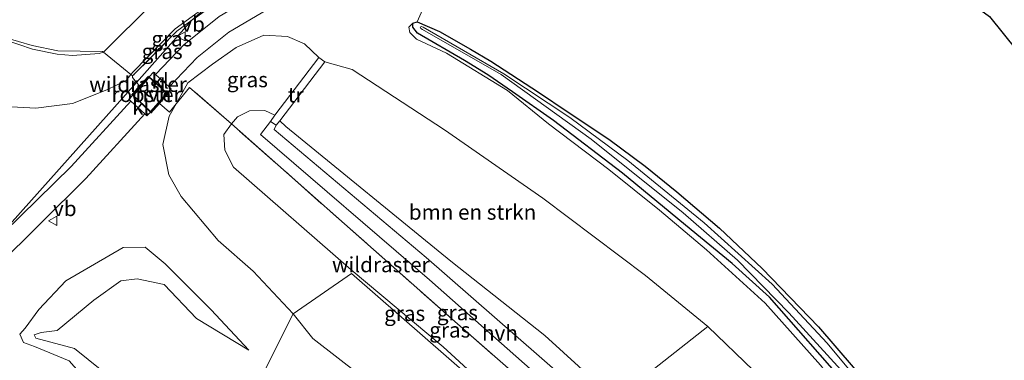
# Model space of a CAD drawing. Units: metres. Extents: x 170481 to 180003, y 362499 to 368752.
# Drawn here: x 173486 to 173648, y 365922 to 365978 of the extents above; entities that cross this region are included whole.
import ezdxf
from ezdxf.enums import TextEntityAlignment as Align

# ---------------------------------------------------------------- set-up
doc = ezdxf.new("R2010")
doc.units = ezdxf.units.M
doc.linetypes.add('IE-TERREINAFSCHEIDING', pattern=[10, 8, -2])
doc.layers.get('0').update_dxf_attribs({"lineweight": 25})
for name, color, linetype, lineweight in [('B-ME-GR-BOMENSTRUIKEN-GV-B6', 93, 'Continuous', 18), ('B-ME-GR-BOOM-GV-B6', 93, 'Continuous', 18), ('B-ME-GW-KRUINLIJN-L-B1', 93, 'Continuous', 18), ('B-ME-GW-TEENLIJN-L-B1', 93, 'Continuous', 18), ('B-ME-IE-GRASLAND-GV-B6', 93, 'Continuous', 18), ('B-ME-IE-GRONDWERKLIJN-GROND_INGERICHT-GV-B6', 253, 'Continuous', 18), ('B-ME-IE-HULPGEOMETRIE-L-B1', 53, 'Continuous', 18), ('B-ME-IE-INRICHTINGSELEMENT-GV-B6', 253, 'Continuous', 18), ('B-ME-IE-TERREINAFSCHEIDING-DOORGANG-L-B1', 8, 'IE-TERREINAFSCHEIDING-KUNSTMATIG-OPEN', 18), ('B-ME-IE-TERREINAFSCHEIDING-RASTERHEKWERK-L-B1', 8, 'IE-TERREINAFSCHEIDING', 18), ('B-ME-OG-BEBOUWING-GV-B6', 173, 'Continuous', 18), ('B-ME-OG-WATER-GV-B6', 153, 'Continuous', 18), ('B-ME-VH-VERH_SOORT-BITUMEN-GV-B6', 8, 'IE-TERREINAFSCHEIDING-NATUURLIJK-HOUTWAL', 18), ('B-ME-VH-VERH_SOORT-HALF_VERHARDING-GV-B6', 8, 'IE-TERREINAFSCHEIDING-NATUURLIJK-HOUTWAL', 18), ('B-ME-VH-VERH_SOORT-KLINKERS-GV-B6', 8, 'IE-TERREINAFSCHEIDING-NATUURLIJK-HOUTWAL', 18), ('B-ME-VW-MEUBILAIR_WEGMEUBILAIR-VERKEERSBORD-S-B1', 8, 'Continuous', 18)]:
    doc.layers.add(name, color=color, linetype=linetype, lineweight=lineweight)
doc.layers.add('B-ME-GW-INSTEEKWATERGANG-L-B1', color=10, linetype='Continuous')
doc.layers.add('B-ME-KG-KADASTRAAL-OPNAMEDTMGRENS-L-B1', color=10, linetype='Continuous')
doc.styles.add('NLCS-ISO', font='NLCS-ISO.TTF')
doc.linetypes.add('IE-TERREINAFSCHEIDING-KUNSTMATIG-OPEN', pattern='A,7,-1.5,[67,NLCS.SHX,S=0.75,R=0,X=0,Y=0],-1.5', length=10)
doc.linetypes.add('IE-TERREINAFSCHEIDING-NATUURLIJK-HOUTWAL', pattern='A,7,-1.5,[67,NLCS.SHX,S=0.75,R=45,X=0,Y=0],-1.5,7,-1.5,[70,NLCS.SHX,S=0.75,R=0,X=0,Y=0],-1.5', length=20)

# ---------------------------------------------------------------- blocks, each defined once
blk = doc.blocks.new('verkeersbord')
for p, q in [((0, 0.75), (-0.75, -0.625)), ((0.75, -0.625), (0, 0.75)), ((-0.75, -0.625), (0.75, -0.625))]:
    blk.add_line(p, q)

msp = doc.modelspace()

# ---------------------------------------------------------------- linework, layer by layer
at = {"layer": 'B-ME-GR-BOMENSTRUIKEN-GV-B6'}
for points in [[(173543.619, 365990.334, 31.863), (173530.608, 365986.873, 32.038), (173520.776, 365982.602, 31.981), (173513.9505, 365977.6469, 32.1486), (173517.41, 365980.724, 32.167), (173520.686, 365982.9367, 32.1081), (173524.596, 365984.874, 32.043), (173526.224, 365986.7, 32.065), (173526.436, 365989.262, 32.242), (173525.5604, 365989.891, 32.2519), (173530.9959, 365996.0911, 32.0897), (173536.922, 365992.886, 32.034), (173543.619, 365990.334, 31.863)], [(173499.3503, 365972.3859, 35.914), (173498.673, 365972.135, 35.972), (173494.249, 365971.858, 36.337), (173491.735, 365972.028, 36.509), (173487.69, 365972.871, 36.708), (173483.134, 365974.406, 36.692), (173480.402, 365975.793, 36.692), (173477.58, 365977.681, 36.82), (173463.38, 365993.058, 37.098)], [(173517.41, 365980.724, 32.167), (173511.208, 365976.206, 32.244), (173504.267, 365969.141, 32.229), (173503.8977, 365968.6844, 32.207), (173499.3503, 365972.3859, 35.914), (173507.487, 365980.478, 35.865)], [(173507.487, 365980.478, 35.865), (173499.3503, 365972.3859, 35.914), (173499.231, 365972.483, 35.949), (173491.858, 365972.598, 36.59), (173487.603, 365973.485, 36.811), (173483.109, 365974.787, 36.807), (173480.449, 365976.317, 36.837), (173478.027, 365978.094, 36.993)], [(173478.027, 365978.094, 36.993), (173480.449, 365976.317, 36.837), (173483.109, 365974.787, 36.807), (173487.603, 365973.485, 36.811), (173491.858, 365972.598, 36.59), (173499.231, 365972.483, 35.949), (173499.3503, 365972.3859, 35.914)], [(173655.093, 365873.053, 30.524), (173641.928, 365890.852, 30.484), (173631.865, 365904.57, 30.448), (173622.364, 365917.013, 30.457), (173609.198, 365931.96, 30.461), (173603.023, 365937.552, 30.448), (173596.295, 365943.105, 30.448), (173584.935, 365952.415, 30.461), (173573.609, 365961.122, 30.461), (173566.828, 365965.813, 30.471), (173562.77, 365968.641, 30.476), (173558.929, 365971.034, 30.479), (173551.179, 365975.534, 30.47), (173550.37, 365976.531, 30.47), (173550.39, 365977.142, 30.47), (173551.076, 365977.409, 30.47)], [(173551.076, 365977.409, 30.47), (173554.799, 365975.79, 30.47), (173559.897, 365972.85, 30.448), (173563.222, 365970.877, 30.376), (173571.133, 365965.775, 30.313), (173576.029, 365962.502, 30.281), (173582.703, 365958.034, 30.34), (173588.692, 365953.596, 30.344), (173593.922, 365949.361, 30.313), (173600.943, 365943.374, 30.38), (173607.993, 365936.684, 30.38), (173617.295, 365927.098, 30.385), (173622.986, 365920.427, 30.389), (173631.152, 365910.462, 30.353), (173637.751, 365902.44, 30.398), (173645.761, 365891.513, 30.385), (173655.752, 365878.334, 30.457)], [(173617.599, 365920.767, 30.673), (173608.479, 365930.967, 30.686), (173598.791, 365939.799, 30.61), (173591.05, 365946.337, 30.758), (173582.722, 365953.057, 30.897), (173572.765, 365960.58, 30.956), (173565.975, 365966.078, 30.947), (173555.916, 365972.231, 31.302), (173550.988, 365974.539, 31.513), (173549.917, 365975.647, 31.482), (173549.749, 365976.499, 31.266), (173550.39, 365977.142, 30.47), (173550.37, 365976.531, 30.47), (173551.179, 365975.534, 30.47), (173558.929, 365971.034, 30.479), (173562.77, 365968.641, 30.476), (173566.828, 365965.813, 30.471), (173573.609, 365961.122, 30.461), (173584.935, 365952.415, 30.461), (173596.295, 365943.105, 30.448), (173603.023, 365937.552, 30.448), (173609.198, 365931.96, 30.461), (173622.364, 365917.013, 30.457)], [(173657.357, 365874.074, 29.3), (173647.284, 365887.581, 29.3), (173635.307, 365903.762, 29.3), (173626.104, 365915.543, 29.3), (173618.711, 365924.404, 29.3), (173609.638, 365934.142, 29.3), (173598.423, 365944.254, 29.3), (173585.846, 365954.502, 29.3), (173576.267, 365961.627, 29.3), (173565.41, 365968.795, 29.3), (173552.071, 365976.528, 29.3), (173551.825, 365976.615, 29.3), (173551.608, 365976.499, 29.3), (173551.68, 365976.297, 29.3), (173551.955, 365976.123, 29.3), (173564.928, 365968.675, 29.3), (173579.805, 365958.047, 29.3), (173594.971, 365945.878, 29.3), (173603.92, 365938.076, 29.3), (173612.404, 365929.415, 29.3), (173621.546, 365919.324, 29.3), (173629.398, 365909.662, 29.3), (173637.802, 365898.291, 29.3), (173648.079, 365884.699, 29.3)], [(173540.38, 365969.541, 31.842), (173555.619, 365959.573, 31.792), (173571.804, 365948.317, 31.63), (173588.731, 365935.52, 31.342), (173599.012, 365927.149, 31.163), (173583.733, 365915.08, 37.384), (173580.802, 365917.788, 37.371), (173572.163, 365925.668, 37.097), (173556.671, 365937.917, 36.976), (173529.469, 365960.098, 36.744), (173528.456, 365961.077, 36.638), (173535.865, 365970.775, 32.192), (173540.38, 365969.541, 31.842)]]:
    msp.add_polyline3d(points, dxfattribs=at)
at = {"layer": 'B-ME-GR-BOOM-GV-B6'}
for points in [[(173588.146, 365892.023, 36.853), (173589.454, 365885.139, 37.027), (173572.194, 365867.897, 36.972), (173557.013, 365852.699, 37.246), (173547.37, 365853.807, 32.757), (173546.815, 365860.734, 31.847), (173548.174, 365864.464, 31.371), (173573.983, 365886.608, 32.143), (173574.705, 365888.744, 32.138), (173574.579, 365890.654, 32.232), (173573.743, 365893.174, 32.331), (173564.852, 365901.117, 32.327), (173533.881, 365925.154, 31.72), (173530.674, 365929.242, 32.115), (173540.289, 365935.872, 36.647), (173564.15, 365915.042, 36.765), (173584.253, 365896.886, 37.072), (173588.146, 365892.023, 36.853)], [(173533.881, 365925.154, 31.72), (173564.852, 365901.117, 32.327), (173573.743, 365893.174, 32.331), (173574.579, 365890.654, 32.232), (173574.705, 365888.744, 32.138), (173573.983, 365886.608, 32.143), (173548.174, 365864.464, 31.371), (173546.815, 365860.734, 31.847), (173547.37, 365853.807, 32.757), (173533.538, 365867.247, 32.106), (173535.307, 365879.014, 31.876), (173533.48, 365887.5961, 31.66), (173532.7134, 365889.9056, 31.287), (173532.344, 365890.757, 31.228), (173531.416, 365892.789, 31.598), (173529.186, 365896.52, 31.573), (173527.459, 365899.219, 31.583), (173521.126, 365909.937, 31.221), (173525.9, 365919.844, 31.268), (173530.674, 365929.242, 32.115), (173533.881, 365925.154, 31.72)], [(173646.532, 365875.344, 30.974), (173635.814, 365860.51, 37.254), (173623.875, 365873.782, 37.348), (173611.263, 365887.556, 37.348), (173599.762, 365899.215, 37.371), (173592.318, 365906.86, 37.411), (173583.733, 365915.08, 37.384), (173599.012, 365927.149, 31.163), (173606.539, 365919.854, 31.109), (173615.048, 365911.572, 31.091), (173625.815, 365900.501, 31.113), (173635.617, 365888.873, 31.028), (173646.532, 365875.344, 30.974)]]:
    msp.add_polyline3d(points, dxfattribs=at)
at = {"layer": 'B-ME-GW-INSTEEKWATERGANG-L-B1'}
msp.add_line((173550.39, 365977.142, 30.47), (173551.076, 365977.409, 30.47), dxfattribs=at)
for points in [[(173551.076, 365977.409, 30.47), (173554.799, 365975.79, 30.47), (173559.897, 365972.85, 30.448), (173563.222, 365970.877, 30.376), (173571.133, 365965.775, 30.313), (173576.029, 365962.502, 30.281), (173582.703, 365958.034, 30.34), (173588.692, 365953.596, 30.344), (173593.922, 365949.361, 30.313), (173600.943, 365943.374, 30.38), (173607.993, 365936.684, 30.38), (173617.295, 365927.098, 30.385), (173622.986, 365920.427, 30.389), (173631.152, 365910.462, 30.353), (173637.751, 365902.44, 30.398), (173645.761, 365891.513, 30.385), (173655.752, 365878.334, 30.457), (173664.499, 365866.479, 30.434), (173674.158, 365853.564, 30.425), (173685.885, 365837.508, 30.452), (173696.272, 365823.639, 30.51)], [(173694.972, 365820.495, 30.515), (173693.682, 365821.15, 30.515), (173691.711, 365823.404, 30.515), (173678.77, 365840.766, 30.52), (173666.688, 365857.625, 30.524), (173655.093, 365873.053, 30.524), (173641.928, 365890.852, 30.484), (173631.865, 365904.57, 30.448), (173622.364, 365917.013, 30.457), (173609.198, 365931.96, 30.461), (173603.023, 365937.552, 30.448), (173596.295, 365943.105, 30.448), (173584.935, 365952.415, 30.461), (173573.609, 365961.122, 30.461), (173566.828, 365965.813, 30.471), (173562.77, 365968.641, 30.476), (173558.929, 365971.034, 30.479), (173551.179, 365975.534, 30.47), (173550.37, 365976.531, 30.47), (173550.39, 365977.142, 30.47)]]:
    msp.add_polyline3d(points, dxfattribs=at)
at = {"layer": 'B-ME-GW-KRUINLIJN-L-B1'}
msp.add_line((173507.487, 365980.478, 35.865), (173499.3503, 365972.3859, 35.914), dxfattribs=at)
for points in [[(173406.772, 366026.231, 39.691), (173408.508, 366027.218, 39.507), (173412.134, 366028.747, 39.37), (173419.617, 366028.794, 38.987), (173427.181, 366026.974, 38.559), (173432.661, 366024.557, 38.174), (173440.434, 366019.56, 37.663), (173443.151, 366017.469, 37.479), (173445.485, 366014.506, 37.189), (173452.63, 366004.961, 37.207), (173463.38, 365993.058, 37.098), (173477.58, 365977.681, 36.82), (173480.402, 365975.793, 36.692), (173483.134, 365974.406, 36.692), (173487.69, 365972.871, 36.708), (173491.735, 365972.028, 36.509), (173494.249, 365971.858, 36.337), (173498.673, 365972.135, 35.972), (173499.3503, 365972.3859, 35.914)], [(173550.39, 365977.142, 30.47), (173549.749, 365976.499, 31.266), (173549.917, 365975.647, 31.482), (173550.988, 365974.539, 31.513), (173555.916, 365972.231, 31.302), (173565.975, 365966.078, 30.947), (173572.765, 365960.58, 30.956), (173582.722, 365953.057, 30.897), (173591.05, 365946.337, 30.758), (173598.791, 365939.799, 30.61), (173608.479, 365930.967, 30.686), (173617.599, 365920.767, 30.673), (173623.636, 365913.062, 30.682), (173632.047, 365902.049, 30.722), (173645.408, 365885.251, 30.744), (173653.908, 365872.805, 30.879), (173667.822, 365853.983, 30.974), (173681.863, 365835.024, 30.974), (173691.433, 365821.924, 31.01), (173692.683, 365821.022, 30.996), (173693.921, 365820.423, 30.996), (173694.972, 365820.495, 30.515)], [(173584.707, 365896.924, 37.085), (173555.395, 365923.801, 36.945), (173540.219, 365936.498, 36.792), (173520.825, 365953.435, 36.759), (173519.382, 365956.208, 36.761), (173519.226, 365958.825, 36.68), (173520.503, 365960.537, 36.751), (173521.467, 365961.738, 36.621), (173523.475, 365962.692, 36.702), (173525.958, 365962.787, 36.678), (173527.615, 365961.965, 36.614)], [(173528.456, 365961.077, 36.638), (173529.469, 365960.098, 36.744), (173556.671, 365937.917, 36.976)], [(173523.348, 365923.227, 31.342), (173517.121, 365929.9, 31.63), (173509.525, 365937.466, 31.69), (173506.257, 365940.226, 31.833), (173502.605, 365940.159, 31.807), (173493.156, 365934.693, 31.719), (173488.698, 365929.916, 31.77), (173486.462, 365926.878, 31.892), (173485.576, 365925.862, 31.962), (173486.184, 365924.524, 32.019), (173487.999, 365923.837, 31.86), (173493.723, 365921.457, 31.613), (173499.484, 365914.936, 31.569), (173506.484, 365905.841, 31.71), (173511.111, 365900.586, 31.676), (173512.957, 365899.876, 31.619), (173520.802, 365901.182, 31.571), (173525.346, 365900.71, 31.497)], [(173556.671, 365937.917, 36.976), (173572.163, 365925.668, 37.097), (173580.802, 365917.788, 37.371), (173583.733, 365915.08, 37.384)]]:
    msp.add_polyline3d(points, dxfattribs=at)
at = {"layer": 'B-ME-GW-TEENLIJN-L-B1'}
msp.add_line((173540.38, 365969.541, 31.842), (173535.865, 365970.775, 32.192), dxfattribs=at)
for points in [[(173517.41, 365980.724, 32.167), (173511.208, 365976.206, 32.244), (173504.267, 365969.141, 32.229), (173503.8977, 365968.6844, 32.207), (173503.125, 365967.729, 32.26), (173499.913, 365966.191, 32.187), (173494.237, 365963.901, 32.232), (173488.232, 365963.128, 32.285), (173482.142, 365963.467, 32.354), (173476.052, 365964.928, 32.365), (173470.008, 365967.58, 32.445), (173464.796, 365971.408, 32.424), (173444.794, 365991.882, 32.565), (173440.363, 365998.029, 32.62), (173432.063, 366010.059, 32.622), (173426.695, 366012.551, 32.623), (173420.016, 366013.229, 32.533), (173415.852, 366012.2, 32.435), (173411.8758, 366012.2016, 32.435)], [(173534.865, 365971.525, 32.196), (173532.511, 365973.749, 32.06), (173529.721, 365974.988, 32.094), (173525.82, 365975.159, 32.18), (173521.278, 365973.126, 32.245), (173517.37, 365970.422, 32.198), (173513.301, 365967.304, 32.139), (173511.3419, 365963.8335, 32.2454), (173510.199, 365961.804, 32.317), (173509.139, 365957.177, 32.338), (173510.143, 365952.172, 32.258), (173512.171, 365948.558, 32.179), (173518.267, 365941.317, 32.099), (173524.06, 365936.256, 32.061), (173530.674, 365929.242, 32.115), (173533.881, 365925.154, 31.72)], [(173540.38, 365969.541, 31.842), (173555.619, 365959.573, 31.792), (173571.804, 365948.317, 31.63), (173588.731, 365935.52, 31.342), (173599.012, 365927.149, 31.163)], [(173523.348, 365923.227, 31.342), (173514.701, 365928.439, 31.298), (173509.374, 365934.064, 31.379), (173504.928, 365934.985, 31.289), (173502.245, 365934.655, 31.264), (173497.79, 365931.48, 31.237), (173491.725, 365926.466, 31.224), (173489.111, 365926.162, 31.296), (173487.954, 365925.779, 31.219), (173488.234, 365925.187, 31.17), (173494.607, 365923.502, 31.201), (173501.073, 365918.272, 31.292), (173508.837, 365907.392, 31.36), (173511.542, 365903.676, 31.192), (173512.861, 365903.472, 31.136), (173522.017, 365905.229, 31.177), (173525.346, 365900.71, 31.497)], [(173548.174, 365864.464, 31.371), (173573.983, 365886.608, 32.143), (173574.705, 365888.744, 32.138), (173574.579, 365890.654, 32.232), (173573.743, 365893.174, 32.331), (173564.852, 365901.117, 32.327), (173533.881, 365925.154, 31.72)]]:
    msp.add_polyline3d(points, dxfattribs=at)
at = {"layer": 'B-ME-IE-GRASLAND-GV-B6'}
for points in [[(173463.38, 365993.058, 37.098), (173477.58, 365977.681, 36.82), (173480.402, 365975.793, 36.692), (173483.134, 365974.406, 36.692), (173487.69, 365972.871, 36.708), (173491.735, 365972.028, 36.509), (173494.249, 365971.858, 36.337), (173498.673, 365972.135, 35.972), (173499.3503, 365972.3859, 35.914)], [(173444.794, 365991.882, 32.565), (173464.796, 365971.408, 32.424), (173470.008, 365967.58, 32.445), (173476.052, 365964.928, 32.365), (173482.142, 365963.467, 32.354), (173488.232, 365963.128, 32.285), (173494.237, 365963.901, 32.232), (173499.913, 365966.191, 32.187), (173503.125, 365967.729, 32.26), (173503.8977, 365968.6844, 32.207), (173504.182, 365968.453, 32.207), (173504.15, 365968.211, 32.157), (173504.798, 365967.362, 32.051), (173482.503, 365942.374, 32.299), (173481.93, 365942.44, 32.318), (173479.088, 365944.975, 32.366), (173472.125, 365949.701, 32.392), (173464.251, 365952.683, 32.423), (173460.236, 365954.986, 32.432), (173456.91, 365958.128, 32.416), (173431.368, 365986.937, 32.423)], [(173499.3503, 365972.3859, 35.914), (173503.8977, 365968.6844, 32.207), (173503.125, 365967.729, 32.26), (173499.913, 365966.191, 32.187), (173494.237, 365963.901, 32.232), (173488.232, 365963.128, 32.285), (173482.142, 365963.467, 32.354), (173476.052, 365964.928, 32.365), (173470.008, 365967.58, 32.445), (173464.796, 365971.408, 32.424), (173444.794, 365991.882, 32.565)], [(173554.706, 365985.587, 30.695), (173551.076, 365977.409, 30.47)], [(173518.448, 365978.278, 32.147), (173512.598, 365973.593, 32.149), (173507.9758, 365968.7204, 32.1089), (173507.597, 365969.07, 32.103), (173506.9015, 365968.2985, 32.167), (173504.193, 365965.303, 32.178), (173503.566, 365964.582, 32.167), (173503.8946, 365964.2809, 32.1694), (173494.031, 365953.539, 32.23), (173482.96, 365942.648, 32.293), (173482.503, 365942.374, 32.299), (173504.798, 365967.362, 32.051), (173513.9505, 365977.6469, 32.1486), (173520.776, 365982.602, 31.981)], [(173513.9505, 365977.6469, 32.1486), (173511.449, 365975.831, 32.21), (173504.182, 365968.453, 32.207), (173503.8977, 365968.6844, 32.207), (173504.267, 365969.141, 32.229), (173511.208, 365976.206, 32.244), (173517.41, 365980.724, 32.167), (173513.9505, 365977.6469, 32.1486)], [(173481.56, 365936.837, 32.331), (173496.441, 365951.558, 32.22), (173506.177, 365962.1896, 32.1858), (173506.5326, 365961.8608, 32.181), (173507.119, 365962.499, 32.192), (173509.893, 365965.6101, 32.173), (173510.5533, 365966.3412, 32.149), (173510.2156, 365966.6529, 32.1437), (173514.833, 365971.505, 32.158), (173520.046, 365975.668, 32.093), (173526.312, 365979.35, 32.074)], [(173504.798, 365967.362, 32.051), (173504.15, 365968.211, 32.157), (173504.182, 365968.453, 32.207), (173511.449, 365975.831, 32.21), (173513.9505, 365977.6469, 32.1486), (173504.798, 365967.362, 32.051)], [(173551.076, 365977.409, 30.47), (173550.39, 365977.142, 30.47), (173549.749, 365976.499, 31.266), (173549.917, 365975.647, 31.482), (173550.988, 365974.539, 31.513), (173555.916, 365972.231, 31.302), (173565.975, 365966.078, 30.947), (173572.765, 365960.58, 30.956), (173582.722, 365953.057, 30.897), (173591.05, 365946.337, 30.758), (173598.791, 365939.799, 30.61), (173608.479, 365930.967, 30.686), (173617.599, 365920.767, 30.673), (173623.636, 365913.062, 30.682), (173632.047, 365902.049, 30.722), (173645.408, 365885.251, 30.744), (173653.908, 365872.805, 30.879)], [(173606.539, 365919.854, 31.109), (173599.012, 365927.149, 31.163), (173588.731, 365935.52, 31.342), (173571.804, 365948.317, 31.63), (173555.619, 365959.573, 31.792), (173540.38, 365969.541, 31.842), (173535.865, 365970.775, 32.192), (173534.865, 365971.525, 32.196), (173532.511, 365973.749, 32.06), (173529.721, 365974.988, 32.094), (173525.82, 365975.159, 32.18), (173521.278, 365973.126, 32.245), (173517.37, 365970.422, 32.198), (173513.301, 365967.304, 32.139), (173511.3419, 365963.8335, 32.2454), (173510.199, 365961.804, 32.317), (173509.139, 365957.177, 32.338), (173510.143, 365952.172, 32.258), (173512.171, 365948.558, 32.179), (173518.267, 365941.317, 32.099), (173524.06, 365936.256, 32.061), (173530.674, 365929.242, 32.115), (173525.9, 365919.844, 31.268)], [(173534.865, 365971.525, 32.196), (173527.615, 365961.965, 36.614), (173525.958, 365962.787, 36.678), (173523.475, 365962.692, 36.702), (173521.467, 365961.738, 36.621), (173520.503, 365960.537, 36.751), (173513.564, 365966.57, 32.281), (173511.3419, 365963.8335, 32.2454), (173513.301, 365967.304, 32.139), (173517.37, 365970.422, 32.198), (173521.278, 365973.126, 32.245), (173525.82, 365975.159, 32.18), (173529.721, 365974.988, 32.094), (173532.511, 365973.749, 32.06), (173534.865, 365971.525, 32.196)], [(173520.503, 365960.537, 36.751), (173519.226, 365958.825, 36.68), (173519.382, 365956.208, 36.761), (173520.825, 365953.435, 36.759), (173540.219, 365936.498, 36.792), (173555.395, 365923.801, 36.945), (173584.707, 365896.924, 37.085), (173587.119, 365894.564, 37.299), (173588.9426, 365892.6015, 37.24), (173588.146, 365892.023, 36.853), (173584.253, 365896.886, 37.072), (173564.15, 365915.042, 36.765), (173540.289, 365935.872, 36.647), (173530.674, 365929.242, 32.115), (173524.06, 365936.256, 32.061), (173518.267, 365941.317, 32.099), (173512.171, 365948.558, 32.179), (173510.143, 365952.172, 32.258), (173509.139, 365957.177, 32.338), (173510.199, 365961.804, 32.317), (173511.3419, 365963.8335, 32.2454), (173513.564, 365966.57, 32.281), (173520.503, 365960.537, 36.751)], [(173527.615, 365961.965, 36.614), (173526.908, 365960.973, 36.746), (173525.278, 365958.793, 36.862), (173553.154, 365934.809, 37.179), (173583.026, 365908.368, 37.351), (173594.356, 365898.102, 37.402), (173594.9713, 365897.3967, 37.414), (173593.743, 365896.057, 37.433), (173557.756, 365927.548, 37.189), (173520.503, 365960.537, 36.751), (173521.467, 365961.738, 36.621), (173523.475, 365962.692, 36.702), (173525.958, 365962.787, 36.678), (173527.615, 365961.965, 36.614)], [(173593.743, 365896.057, 37.433), (173588.9426, 365892.6015, 37.24), (173587.119, 365894.564, 37.299), (173584.707, 365896.924, 37.085), (173555.395, 365923.801, 36.945), (173540.219, 365936.498, 36.792), (173520.825, 365953.435, 36.759), (173519.382, 365956.208, 36.761), (173519.226, 365958.825, 36.68), (173520.503, 365960.537, 36.751), (173557.756, 365927.548, 37.189), (173593.743, 365896.057, 37.433)], [(173665.872, 365822.615, 36.529), (173640.44, 365854.296, 37.06), (173628.803, 365866.871, 37.388), (173597.409, 365900.023, 37.4), (173596.3682, 365898.8612, 37.3679), (173595.192, 365899.998, 37.356), (173575.117, 365918.821, 37.34), (173552.564, 365938.515, 37.197), (173527.513, 365959.626, 36.832), (173527.842, 365960.318, 36.661), (173528.456, 365961.077, 36.638), (173529.469, 365960.098, 36.744), (173556.671, 365937.917, 36.976)], [(173523.348, 365923.227, 31.342), (173517.121, 365929.9, 31.63), (173509.525, 365937.466, 31.69), (173506.257, 365940.226, 31.833), (173502.605, 365940.159, 31.807), (173493.156, 365934.693, 31.719), (173488.698, 365929.916, 31.77), (173486.462, 365926.878, 31.892), (173485.576, 365925.862, 31.962), (173486.184, 365924.524, 32.019), (173487.999, 365923.837, 31.86), (173493.723, 365921.457, 31.613)], [(173493.723, 365921.457, 31.613), (173487.999, 365923.837, 31.86), (173486.184, 365924.524, 32.019), (173485.576, 365925.862, 31.962), (173486.462, 365926.878, 31.892), (173488.698, 365929.916, 31.77), (173493.156, 365934.693, 31.719), (173502.605, 365940.159, 31.807), (173506.257, 365940.226, 31.833), (173509.525, 365937.466, 31.69), (173517.121, 365929.9, 31.63), (173523.348, 365923.227, 31.342)], [(173556.671, 365937.917, 36.976), (173572.163, 365925.668, 37.097), (173580.802, 365917.788, 37.371), (173583.733, 365915.08, 37.384), (173592.318, 365906.86, 37.411), (173599.762, 365899.215, 37.371), (173611.263, 365887.556, 37.348), (173623.875, 365873.782, 37.348), (173635.814, 365860.51, 37.254), (173642.936, 365851.891, 37.16), (173650.373, 365843.187, 37.034)], [(173501.073, 365918.272, 31.292), (173494.607, 365923.502, 31.201), (173488.234, 365925.187, 31.17), (173487.954, 365925.779, 31.219), (173489.111, 365926.162, 31.296), (173491.725, 365926.466, 31.224), (173497.79, 365931.48, 31.237), (173502.245, 365934.655, 31.264), (173504.928, 365934.985, 31.289), (173509.374, 365934.064, 31.379), (173514.701, 365928.439, 31.298), (173523.348, 365923.227, 31.342)], [(173523.348, 365923.227, 31.342), (173514.701, 365928.439, 31.298), (173509.374, 365934.064, 31.379), (173504.928, 365934.985, 31.289), (173502.245, 365934.655, 31.264), (173497.79, 365931.48, 31.237), (173491.725, 365926.466, 31.224), (173489.111, 365926.162, 31.296), (173487.954, 365925.779, 31.219), (173488.234, 365925.187, 31.17), (173494.607, 365923.502, 31.201), (173501.073, 365918.272, 31.292)]]:
    msp.add_polyline3d(points, dxfattribs=at)
at = {"layer": 'B-ME-IE-GRONDWERKLIJN-GROND_INGERICHT-GV-B6'}
for points in [[(173655.752, 365878.334, 30.457), (173645.761, 365891.513, 30.385), (173637.751, 365902.44, 30.398), (173631.152, 365910.462, 30.353), (173622.986, 365920.427, 30.389), (173617.295, 365927.098, 30.385), (173607.993, 365936.684, 30.38), (173600.943, 365943.374, 30.38), (173593.922, 365949.361, 30.313), (173588.692, 365953.596, 30.344), (173582.703, 365958.034, 30.34), (173576.029, 365962.502, 30.281), (173571.133, 365965.775, 30.313), (173563.222, 365970.877, 30.376), (173559.897, 365972.85, 30.448), (173554.799, 365975.79, 30.47), (173551.076, 365977.409, 30.47), (173554.706, 365985.587, 30.695)], [(173645.481, 365978.258, 30.906), (173752.133, 365845.617, 30.12)]]:
    msp.add_polyline3d(points, dxfattribs=at)
at = {"layer": 'B-ME-IE-HULPGEOMETRIE-L-B1'}
msp.add_polyline3d([(173482.96, 365942.648, 32.293), (173494.031, 365953.539, 32.23), (173503.8946, 365964.2809, 32.1694), (173503.566, 365964.582, 32.167), (173504.193, 365965.303, 32.178), (173506.9015, 365968.2985, 32.167), (173507.597, 365969.07, 32.103), (173507.9758, 365968.7204, 32.1089), (173512.598, 365973.593, 32.149), (173518.448, 365978.278, 32.147)], dxfattribs=at)
at = {"layer": 'B-ME-IE-INRICHTINGSELEMENT-GV-B6'}
msp.add_polyline3d([(173504.2647, 365965.3056, 32.178), (173506.9051, 365968.2278, 32.167), (173509.8222, 365965.6062, 32.173), (173507.1163, 365962.5684, 32.192), (173504.2647, 365965.3056, 32.178)], dxfattribs=at)
at = {"layer": 'B-ME-IE-TERREINAFSCHEIDING-DOORGANG-L-B1'}
msp.add_line((173504.798, 365967.362, 32.051), (173504.15, 365968.211, 32.157), dxfattribs=at)
at = {"layer": 'B-ME-IE-TERREINAFSCHEIDING-RASTERHEKWERK-L-B1'}
msp.add_line((173504.798, 365967.362, 32.051), (173505.332, 365966.803, 32.024), dxfattribs=at)
for points in [[(173504.15, 365968.211, 32.157), (173504.182, 365968.453, 32.207), (173503.8977, 365968.6844, 32.207), (173499.3503, 365972.3859, 35.914), (173499.231, 365972.483, 35.949), (173491.858, 365972.598, 36.59), (173487.603, 365973.485, 36.811), (173483.109, 365974.787, 36.807), (173480.449, 365976.317, 36.837), (173478.027, 365978.094, 36.993), (173463.623, 365993.376, 37.147), (173452.73, 366005.113, 37.206), (173443.415, 366017.636, 37.521), (173440.699, 366019.864, 37.691), (173432.757, 366024.88, 38.246), (173427.299, 366027.316, 38.607), (173419.721, 366029.179, 39.012), (173412.024, 366029.058, 39.476), (173408.176, 366027.693, 39.581), (173406.5818, 366026.4651, 39.5476)], [(173543.619, 365990.334, 31.863), (173530.608, 365986.873, 32.038), (173520.776, 365982.602, 31.981), (173513.9505, 365977.647, 32.1486)], [(173513.9505, 365977.647, 32.1486), (173511.449, 365975.831, 32.21), (173504.182, 365968.453, 32.207)], [(173503.988, 365965.288, 32.078), (173505.332, 365966.803, 32.024), (173506.816, 365968.417, 32.04)], [(173595.174, 365897.618, 37.525), (173594.9712, 365897.3967, 37.414), (173593.743, 365896.057, 37.433), (173557.756, 365927.548, 37.189), (173520.503, 365960.537, 36.751), (173513.564, 365966.57, 32.281), (173511.3419, 365963.8335, 32.2454), (173510.259, 365962.5, 32.228), (173508.624, 365963.932, 32.1)], [(173507.196, 365962.33, 32.139), (173508.624, 365963.932, 32.1), (173510.043, 365965.544, 32.104)]]:
    msp.add_polyline3d(points, dxfattribs=at)
at = {"layer": 'B-ME-KG-KADASTRAAL-OPNAMEDTMGRENS-L-B1'}
msp.add_polyline3d([(173566.087, 366036.113, 31.01), (173568.185, 366034.584, 31.104), (173571.072, 366032.48, 31.005), (173574.395, 366030.059, 31.097), (173576.968, 366028.184, 31.086), (173578.583, 366027.007, 30.781), (173645.481, 365978.258, 30.906), (173752.133, 365845.617, 30.12), (173753.6, 365843.793, 28.75)], dxfattribs=at)
at = {"layer": 'B-ME-OG-BEBOUWING-GV-B6'}
msp.add_polyline3d([(173535.865, 365970.775, 32.192), (173528.456, 365961.077, 36.638), (173527.842, 365960.318, 36.661), (173526.908, 365960.973, 36.746), (173527.615, 365961.965, 36.614), (173534.865, 365971.525, 32.196), (173535.865, 365970.775, 32.192)], dxfattribs=at)
at = {"layer": 'B-ME-OG-WATER-GV-B6'}
msp.add_polyline3d([(173648.079, 365884.699, 29.3), (173637.802, 365898.291, 29.3), (173629.398, 365909.662, 29.3), (173621.546, 365919.324, 29.3), (173612.404, 365929.415, 29.3), (173603.92, 365938.076, 29.3), (173594.971, 365945.878, 29.3), (173579.805, 365958.047, 29.3), (173564.928, 365968.675, 29.3), (173551.955, 365976.123, 29.3), (173551.68, 365976.297, 29.3), (173551.608, 365976.499, 29.3), (173551.825, 365976.615, 29.3), (173552.071, 365976.528, 29.3), (173565.41, 365968.795, 29.3), (173576.267, 365961.627, 29.3), (173585.846, 365954.502, 29.3), (173598.423, 365944.254, 29.3), (173609.638, 365934.142, 29.3), (173618.711, 365924.404, 29.3), (173626.104, 365915.543, 29.3), (173635.307, 365903.762, 29.3), (173647.284, 365887.581, 29.3), (173657.357, 365874.074, 29.3)], dxfattribs=at)
at = {"layer": 'B-ME-VH-VERH_SOORT-BITUMEN-GV-B6'}
for points in [[(173550.329, 365987.169, 31.575), (173547.952, 365985.509, 31.561), (173545.711, 365984.811, 31.753), (173537.887, 365983.535, 31.941), (173532.298, 365981.882, 32.05), (173526.312, 365979.35, 32.074), (173520.046, 365975.668, 32.093), (173514.833, 365971.505, 32.158), (173510.2156, 365966.6529, 32.1437), (173507.9758, 365968.7204, 32.1089), (173512.598, 365973.593, 32.149), (173518.448, 365978.278, 32.147), (173524.442, 365981.861, 32.074), (173531.545, 365984.842, 32.032), (173536.781, 365986.336, 31.926), (173544.212, 365987.871, 31.648), (173545.512, 365988.168, 31.659), (173547.544, 365989.423, 31.486), (173550.329, 365987.169, 31.575)], [(173468.5502, 365925.8674, 32.208), (173482.503, 365942.374, 32.299), (173482.96, 365942.648, 32.293), (173494.031, 365953.539, 32.23), (173503.8946, 365964.2809, 32.1694), (173506.177, 365962.1896, 32.1858), (173496.441, 365951.558, 32.22), (173481.56, 365936.837, 32.331), (173479.273, 365934.531, 32.298), (173479.615, 365934.094, 32.279), (173478.382, 365932.822, 32.291), (173476.546, 365929.979, 32.276), (173477.39, 365927.216, 32.312), (173479.476, 365924.354, 32.287), (173479.077, 365923.945, 32.287), (173502.137, 365897.976, 32.25), (173526.3, 365870.895, 32.258), (173541.724, 365854.094, 32.222), (173549.386, 365846.234, 32.226), (173558.692, 365836.619, 32.166), (173573.705, 365822.081, 32.196), (173598.385, 365799.305, 32.168), (173626.77, 365773.521, 32.181), (173652.486, 365749.664, 32.18)]]:
    msp.add_polyline3d(points, dxfattribs=at)
at = {"layer": 'B-ME-VH-VERH_SOORT-HALF_VERHARDING-GV-B6'}
for points in [[(173509.893, 365965.6101, 32.173), (173507.119, 365962.499, 32.192), (173504.193, 365965.303, 32.178), (173506.9015, 365968.2985, 32.167), (173509.893, 365965.6101, 32.173)], [(173527.842, 365960.318, 36.661), (173527.513, 365959.626, 36.832), (173552.564, 365938.515, 37.197), (173575.117, 365918.821, 37.34), (173595.192, 365899.998, 37.356), (173596.3682, 365898.8612, 37.3679), (173596.008, 365898.459, 37.476), (173595.174, 365897.618, 37.525), (173594.9713, 365897.3967, 37.414), (173594.356, 365898.102, 37.402), (173583.026, 365908.368, 37.351), (173553.154, 365934.809, 37.179), (173525.278, 365958.793, 36.862), (173526.908, 365960.973, 36.746), (173527.842, 365960.318, 36.661)]]:
    msp.add_polyline3d(points, dxfattribs=at)
at = {"layer": 'B-ME-VH-VERH_SOORT-KLINKERS-GV-B6'}
for points in [[(173507.9758, 365968.7204, 32.1089), (173510.2156, 365966.6529, 32.1437), (173510.5533, 365966.3412, 32.149), (173509.893, 365965.6101, 32.173), (173506.9015, 365968.2985, 32.167), (173507.597, 365969.07, 32.103), (173507.9758, 365968.7204, 32.1089)], [(173507.119, 365962.499, 32.192), (173506.5326, 365961.8608, 32.181), (173506.177, 365962.1896, 32.1858), (173503.8946, 365964.2809, 32.1694), (173503.566, 365964.582, 32.167), (173504.193, 365965.303, 32.178), (173507.119, 365962.499, 32.192)]]:
    msp.add_polyline3d(points, dxfattribs=at)

# ---------------------------------------------------------------- block references
at = {"layer": 'B-ME-VW-MEUBILAIR_WEGMEUBILAIR-VERKEERSBORD-S-B1', "rotation": 90}
for p in [(173512.21, 365974.979, 32.154), (173491.053, 365944.565, 32.275)]:
    msp.add_blockref('verkeersbord', p, dxfattribs=at)

# ---------------------------------------------------------------- texts
at = {"layer": 'B-ME-GR-BOMENSTRUIKEN-GV-B6', "ltscale": 0.2, "style": 'NLCS-ISO'}
msp.add_text('bmn en strkn', height=2.5, dxfattribs=at).set_placement((173560.2373, 365946.0034), align=Align.MIDDLE_CENTER)
at = {"layer": 'B-ME-IE-GRASLAND-GV-B6', "ltscale": 0.2, "style": 'NLCS-ISO'}
for p in [(173510.6538, 365974.5885), (173509.0502, 365972.5045), (173523.1034, 365967.848), (173549.0408, 365929.2965), (173557.7371, 365929.422), (173556.4845, 365926.5693)]:
    msp.add_text('gras', height=2.5, dxfattribs=at).set_placement(p, align=Align.MIDDLE_CENTER)
at = {"layer": 'B-ME-IE-INRICHTINGSELEMENT-GV-B6', "ltscale": 0.2, "style": 'NLCS-ISO'}
msp.add_text('rooster', height=2.5, dxfattribs=at).set_placement((173506.4746, 365965.4027), align=Align.MIDDLE_CENTER)
at = {"layer": 'B-ME-IE-TERREINAFSCHEIDING-RASTERHEKWERK-L-B1', "ltscale": 0.2, "style": 'NLCS-ISO'}
for p in [(173505.065, 365967.0825), (173545.104, 365937.3325)]:
    msp.add_text('wildraster', height=2.5, dxfattribs=at).set_placement(p, align=Align.MIDDLE_CENTER)
at = {"layer": 'B-ME-OG-BEBOUWING-GV-B6', "ltscale": 0.2, "style": 'NLCS-ISO'}
msp.add_text('tr', height=2.5, dxfattribs=at).set_placement((173531.0594, 365965.344), align=Align.MIDDLE_CENTER)
at = {"layer": 'B-ME-VH-VERH_SOORT-HALF_VERHARDING-GV-B6', "ltscale": 0.2, "style": 'NLCS-ISO'}
for p in [(173507.5999, 365965.4641), (173564.7542, 365926.0651)]:
    msp.add_text('hvh', height=2.5, dxfattribs=at).set_placement(p, align=Align.MIDDLE_CENTER)
at = {"layer": 'B-ME-VH-VERH_SOORT-KLINKERS-GV-B6', "ltscale": 0.2, "style": 'NLCS-ISO'}
for p in [(173508.7303, 365967.6305), (173505.5145, 365963.3163)]:
    msp.add_text('kl', height=2.5, dxfattribs=at).set_placement(p, align=Align.MIDDLE_CENTER)
at = {"layer": 'B-ME-VW-MEUBILAIR_WEGMEUBILAIR-VERKEERSBORD-S-B1', "ltscale": 0.2, "style": 'NLCS-ISO'}
for p in [(173512.21, 365974.979, 32.154), (173491.053, 365944.565, 32.275)]:
    msp.add_text('vb', height=2.5, dxfattribs=at).set_placement(p, align=Align.BOTTOM_LEFT)

doc.saveas('drawing.dxf')
